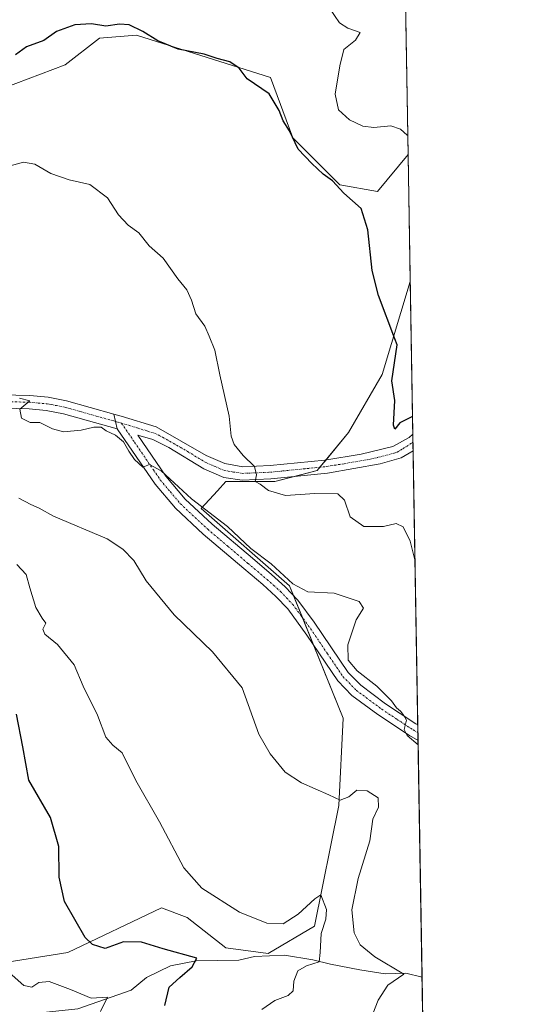
# Model space of a CAD drawing. Units: metres. Extents: x 614690 to 618157, y 4703928 to 4706301.
# Drawn here: x 618016 to 618153, y 4705629 to 4705896 of the extents above; entities that cross this region are included whole.
import ezdxf

# ---------------------------------------------------------------- set-up
doc = ezdxf.new("R2010")
doc.units = ezdxf.units.M
doc.header["$MEASUREMENT"] = 0
doc.linetypes.add('TRAZO_Y_PUNTO', pattern=[1, 0.5, -0.25, 0, -0.25])
for name, color, linetype, lineweight in [('Camino', 19, 'Continuous', 0), ('Camino Cxs', 19, 'Continuous', 0), ('Camino eje', 39, 'TRAZO_Y_PUNTO', 13), ('Comarca CxS', 133, 'Continuous', 0), ('Comunidad Autónoma CxS', 142, 'Continuous', 0), ('Corriente natural lineal', 142, 'Continuous', 13), ('Cultivos herbáceos CxS', 92, 'Continuous', 0), ('Curva de nivel maestra', 36, 'Continuous', 30), ('Curva de nivel normal', 36, 'Continuous', 0), ('Matorral', 135, 'Continuous', 0), ('Matorral CxS', 135, 'Continuous', 0), ('Municipio CxS', 142, 'Continuous', 0), ('Pista no pavimentada', 254, 'Continuous', 13), ('Pista no pavimentada Cxs', 254, 'Continuous', 0), ('Pista pavimentada eje', 135, 'TRAZO_Y_PUNTO', 0), ('Provincia CxS', 1, 'Continuous', 0)]:
    doc.layers.add(name, color=color, linetype=linetype, lineweight=lineweight)

# ---------------------------------------------------------------- blocks, each defined once
blk = doc.blocks.new('*U152')
at = {"layer": 'Matorral CxS', "color": 135, "linetype": 'Continuous', "lineweight": 0}
for points in [[(618116.48, 4706144.83, 532.43), (618121.32, 4705859.6, 528.27), (618113.07, 4705849.58, 525.77), (618102.8, 4705851.39, 525.16), (618090.11, 4705864.09, 525.18), (618084.07, 4705880.41, 525.58), (618047.81, 4705891.89, 524.58), (618037.77, 4705891.09, 524.07), (618028.53, 4705883.9, 522.99), (618011.81, 4705877.56, 521.9)], [(618008.19, 4705640.16, 494.43), (618029.18, 4705643.53, 499.1), (618054.56, 4705655.57, 503.01), (618061.55, 4705652.93, 503.48), (618071.98, 4705644.77, 502.84), (618083.47, 4705643.22, 503.45), (618095.97, 4705650.62, 504.3), (618102.58, 4705683.31, 509.48), (618103.75, 4705706.91, 512.45), (618089.26, 4705742.75, 514.7), (618065.33, 4705763.75, 514.59), (618069.7, 4705768.52, 517.52), (618071.98, 4705771, 518.44), (618085.27, 4705771, 520.21), (618096.75, 4705774.02, 521.22), (618105.21, 4705784.3, 522.11), (618114.27, 4705800.02, 524.08), (618121.9, 4705825.19, 526.2), (618127.06, 4705520.84, 511.38)]]:
    blk.add_polyline3d(points, dxfattribs=at)
blk = doc.blocks.new('*U155')
at = {"layer": 'Cultivos herbáceos CxS', "color": 92, "linetype": 'Continuous', "lineweight": 0}
blk.add_polyline3d([(618011.81, 4705877.56, 521.9), (618028.53, 4705883.9, 522.99), (618037.77, 4705891.09, 524.07), (618047.81, 4705891.89, 524.58), (618084.07, 4705880.41, 525.58), (618090.11, 4705864.09, 525.18), (618102.8, 4705851.39, 525.16), (618102.8, 4705851.39, 525.16), (618113.07, 4705849.58, 525.77), (618121.32, 4705859.6, 528.27), (618121.9, 4705825.19, 526.2), (618114.27, 4705800.02, 524.08), (618105.21, 4705784.3, 522.11), (618096.75, 4705774.02, 521.22), (618085.27, 4705771, 520.21), (618071.98, 4705771, 518.44), (618069.7, 4705768.52, 517.52), (618065.33, 4705763.75, 514.59), (618089.26, 4705742.75, 514.7), (618103.75, 4705706.91, 512.45), (618102.58, 4705683.31, 509.48), (618095.97, 4705650.62, 504.3), (618083.47, 4705643.22, 503.45), (618071.98, 4705644.77, 502.84), (618061.55, 4705652.93, 503.48), (618054.56, 4705655.57, 503.01), (618029.18, 4705643.53, 499.1), (618008.19, 4705640.16, 494.43)], dxfattribs=at)
blk = doc.blocks.new('*U160')
at = {"layer": 'Curva de nivel normal', "color": 36, "linetype": 'Continuous', "lineweight": 0}
blk.add_polyline3d([(618016.17, 4705793.64, 515), (618018.94, 4705792.86, 515), (618016.18, 4705790.58, 515), (618016.66, 4705788.17, 515), (618019.01, 4705786.98, 515), (618021.64, 4705787.02, 515), (618025.05, 4705785.27, 515), (618028, 4705784.5, 515), (618032.8, 4705784.89, 515), (618036.26, 4705785.77, 515), (618038.21, 4705785.72, 515), (618039.61, 4705784.79, 515), (618042.1, 4705783.61, 515), (618044.28, 4705781.79, 515), (618045.76, 4705779.25, 515), (618047.27, 4705777.03, 515), (618049.54, 4705774.88, 515), (618051.34, 4705775.61, 515), (618054.52, 4705773.91, 515), (618062.73, 4705766.31, 515), (618072.42, 4705758.86, 515), (618078.71, 4705752.87, 515), (618084.27, 4705748.78, 515), (618090.12, 4705743.29, 515), (618094.2, 4705741.14, 515), (618101.32, 4705740.76, 515), (618108.06, 4705738.52, 515), (618109.23, 4705736.71, 515), (618107.25, 4705733.56, 515), (618105, 4705726.81, 515), (618105.12, 4705722.62, 515), (618107.49, 4705719.8, 515), (618112.9, 4705715.63, 515), (618116.79, 4705711.62, 515), (618118.15, 4705709.71, 515), (618119.3, 4705708.81, 515), (618120.13, 4705707.64, 515), (618120.88, 4705706.39, 515), (618120.23, 4705703.91, 515), (618121.08, 4705702.28, 515), (618124.03, 4705699.73, 515)], dxfattribs=at)
blk = doc.blocks.new('*U176')
at = {"layer": 'Curva de nivel normal', "color": 36, "linetype": 'Continuous', "lineweight": 0}
blk.add_polyline3d([(618081.77, 4705628.05, 505), (618085.28, 4705630.54, 505), (618088.84, 4705631.86, 505), (618090.21, 4705633.14, 505), (618090.38, 4705635.7, 505), (618091.47, 4705638.5, 505), (618093.82, 4705639.86, 505), (618097.24, 4705641, 505), (618097.49, 4705643.51, 505), (618097.8, 4705648.64, 505), (618099.04, 4705652.54, 505), (618099.23, 4705655.18, 505), (618097.68, 4705659.14, 505), (618096.11, 4705658.02, 505), (618091.6, 4705653.89, 505), (618087.46, 4705651.27, 505), (618083.1, 4705651.44, 505), (618075.71, 4705654.42, 505), (618065.45, 4705660.96, 505), (618060.61, 4705666.46, 505), (618054.01, 4705678.86, 505), (618047.66, 4705690.1, 505), (618043.89, 4705697.57, 505), (618041.42, 4705699.6, 505), (618039.48, 4705701.76, 505), (618037.24, 4705707.75, 505), (618033.4, 4705715.57, 505), (618030.89, 4705721.4, 505), (618026.43, 4705726.94, 505), (618022.99, 4705729.7, 505), (618022.47, 4705731.03, 505), (618023.29, 4705732.66, 505), (618022.23, 4705733.99, 505), (618020.59, 4705736.89, 505), (618018.91, 4705742.24, 505), (618017.9, 4705745.86, 505), (618015.41, 4705748.59, 505)], dxfattribs=at)
blk = doc.blocks.new('*U188')
at = {"layer": 'Camino Cxs', "color": 19, "linetype": 'Continuous', "lineweight": 0}
blk.add_polyline3d([(618053.13, 4705785.87, 516.98), (618066.7, 4705778.11, 518.9), (618071.67, 4705775.9, 519.31), (618076.61, 4705775.03, 519.69), (618083.94, 4705775.34, 520.32), (618098.82, 4705776.84, 521.46), (618108.64, 4705778.41, 521.98), (618117.22, 4705780.48, 523.69), (618121.59, 4705782.93, 523.8), (618122.6, 4705783.89, 524.08), (618122.6, 4705783.89, 524.08), (618122.68, 4705779.38, 523.52), (618119.47, 4705777.45, 522.97), (618113.73, 4705775.78, 522.38), (618099.48, 4705773.3, 521.25), (618084.2, 4705771.76, 520.13), (618076.37, 4705771.43, 519.22), (618071.46, 4705772.16, 518.62), (618066.04, 4705774.42, 518.66), (618056.57, 4705780.2, 517.21), (618052.18, 4705782.38, 516), (618048.12, 4705783.61, 515.59), (618055.72, 4705772.48, 515.05), (618060.98, 4705766.26, 514.82), (618068.29, 4705759.44, 514.29), (618079.16, 4705750.23, 514.58), (618084.34, 4705745.85, 514.46), (618088.07, 4705742.52, 514.43), (618091.51, 4705738.89, 514.16), (618095.9, 4705732.92, 514), (618105.12, 4705719.31, 514.23), (618108.5, 4705715.84, 514.28), (618115.22, 4705710.86, 514.74), (618123.44, 4705705.39, 515.43), (618123.94, 4705705.12, 515.46), (618124.01, 4705700.94, 514.95), (618121.66, 4705702.26, 514.8), (618113.14, 4705707.9, 514.34), (618106.11, 4705713.11, 513.72), (618102.3, 4705717.02, 513.46), (618093.91, 4705729.45, 513.68), (618088.73, 4705736.56, 513.65), (618085.55, 4705739.93, 513.71), (618081.97, 4705743.12, 513.91), (618076.82, 4705747.47, 513.93), (618065.89, 4705756.74, 513.56), (618058.36, 4705763.77, 514.04), (618052.84, 4705770.29, 514.53), (618042.59, 4705785.28, 515.12), (618041.69, 4705789.27, 515.58), (618043.68, 4705788.71, 515.59), (618053.13, 4705785.87, 516.98)], close=True, dxfattribs=at)
blk = doc.blocks.new('*U189')
at = {"layer": 'Camino eje', "color": 39, "linetype": 'TRAZO_Y_PUNTO', "lineweight": 13}
for points in [[(618119.71, 4705954.55, 545.11), (618117.02, 4705957.15, 545.29), (618115.03, 4705959.8, 545.5), (618113.62, 4705962.83, 545.69), (618113.04, 4705965.24, 545.77), (618112.53, 4705967.35, 545.8), (618112.4, 4705969.04, 545.86), (618112.27, 4705971.27, 546), (618112.41, 4705974.83, 546.24), (618112.54, 4705977.32, 546.41), (618113.57, 4705981.83, 546.58), (618114.11, 4705982.89, 546.6), (618114.49, 4705983.62, 546.6), (618115.97, 4705985.62, 546.52), (618117.42, 4705987.55, 546.45), (618119.12, 4705989.41, 546.36), (618119.12, 4705989.41, 546.36)], [(618043.74, 4705786.81, 515.38), (618045.9, 4705786.16, 515.51), (618050.63, 4705784.74, 516.26), (618052.66, 4705784.13, 516.44), (618054.85, 4705783.04, 516.64), (618061.64, 4705779.16, 518.07), (618066.37, 4705776.27, 518.79), (618068.86, 4705775.16, 518.97), (618071.57, 4705774.03, 519.03), (618074.04, 4705773.6, 519.25), (618076.49, 4705773.23, 519.49), (618084.07, 4705773.55, 520.19), (618099.15, 4705775.07, 521.37), (618104.06, 4705775.86, 521.6), (618111.19, 4705777.1, 522.16), (618115.48, 4705778.13, 522.94), (618118.35, 4705778.97, 523.29), (618119.95, 4705779.93, 523.46), (618122.64, 4705781.63, 523.79)]]:
    blk.add_polyline3d(points, dxfattribs=at)

msp = doc.modelspace()

# ---------------------------------------------------------------- linework, layer by layer
at = {"layer": 'Camino', "color": 19, "linetype": 'Continuous', "lineweight": 0}
for points in [[(618041.69, 4705789.27, 515.58), (618042.59, 4705785.28, 515.12)], [(618041.69, 4705789.27, 515.58), (618043.68, 4705788.71, 515.59), (618053.13, 4705785.87, 516.98)], [(618053.13, 4705785.87, 516.98), (618066.7, 4705778.11, 518.9), (618071.67, 4705775.9, 519.31), (618076.61, 4705775.03, 519.69), (618083.94, 4705775.34, 520.32), (618098.82, 4705776.84, 521.46), (618108.64, 4705778.41, 521.98), (618117.22, 4705780.48, 523.69), (618121.59, 4705782.93, 523.8), (618122.6, 4705783.89, 524.08)], [(618124.01, 4705700.94, 514.95), (618121.66, 4705702.26, 514.8), (618113.14, 4705707.9, 514.34), (618106.11, 4705713.11, 513.72), (618102.3, 4705717.02, 513.46), (618093.91, 4705729.45, 513.68), (618088.73, 4705736.56, 513.65), (618085.55, 4705739.93, 513.71), (618081.97, 4705743.12, 513.91), (618076.82, 4705747.47, 513.93), (618065.89, 4705756.74, 513.56), (618058.36, 4705763.77, 514.04), (618052.84, 4705770.29, 514.53), (618042.59, 4705785.28, 515.12)], [(618122.68, 4705779.38, 523.52), (618119.47, 4705777.45, 522.97), (618113.73, 4705775.78, 522.38), (618099.48, 4705773.3, 521.25), (618084.2, 4705771.76, 520.13), (618076.37, 4705771.43, 519.22), (618071.46, 4705772.16, 518.62), (618066.04, 4705774.42, 518.66), (618056.57, 4705780.2, 517.21), (618052.18, 4705782.38, 516), (618048.12, 4705783.61, 515.59), (618055.72, 4705772.48, 515.05), (618060.98, 4705766.26, 514.82), (618068.29, 4705759.44, 514.29), (618079.16, 4705750.23, 514.58), (618084.34, 4705745.85, 514.46), (618088.07, 4705742.52, 514.43), (618091.51, 4705738.89, 514.16), (618095.9, 4705732.92, 514), (618105.12, 4705719.31, 514.23), (618108.5, 4705715.84, 514.28), (618115.22, 4705710.86, 514.74), (618123.44, 4705705.39, 515.43), (618123.94, 4705705.12, 515.46)], [(618122.6, 4705783.89, 524.08), (618122.68, 4705779.38, 523.52)], [(618123.94, 4705705.12, 515.46), (618124.01, 4705700.94, 514.95)]]:
    msp.add_polyline3d(points, dxfattribs=at)
at = {"layer": 'Camino eje', "color": 39, "linetype": 'TRAZO_Y_PUNTO', "lineweight": 13}
for points in [[(618042.14, 4705787.28, 515.28), (618043.74, 4705786.81, 515.38)], [(618043.74, 4705786.81, 515.38), (618047.26, 4705781.66, 515.28), (618052.38, 4705774.17, 514.99), (618054.28, 4705771.39, 514.78), (618056.91, 4705768.28, 514.52), (618059.67, 4705765.02, 514.37), (618067.09, 4705758.09, 513.93), (618072.56, 4705753.46, 514.03), (618077.99, 4705748.85, 514.21), (618083.16, 4705744.49, 514.17), (618084.95, 4705742.89, 514.06), (618086.81, 4705741.23, 514.06), (618088.4, 4705739.54, 514.03), (618090.12, 4705737.73, 513.92), (618092.32, 4705734.74, 514.03), (618094.91, 4705731.19, 513.87), (618099.52, 4705724.38, 513.81), (618103.71, 4705718.17, 513.84), (618107.31, 4705714.48, 514), (618114.18, 4705709.38, 514.52), (618118.34, 4705706.62, 514.68), (618122.7, 4705703.75, 515.12), (618123.97, 4705703.03, 515.12)]]:
    msp.add_polyline3d(points, dxfattribs=at)
at = {"layer": 'Comarca CxS', "color": 133, "linetype": 'Continuous', "lineweight": 0}
msp.add_polyline3d([(618153.05, 4703987.54, 464.44), (614728.27, 4703930.31, 389.14), (614690.2, 4706243.56, 411.9), (618113.84, 4706300.8, 529.46), (618153.05, 4703987.54, 464.44)], close=True, dxfattribs=at)
msp.add_polyline3d([(618153.05, 4703987.54, 464.44), (614728.27, 4703930.31, 389.14), (614690.2, 4706243.56, 411.9), (618113.84, 4706300.8, 529.46), (618153.05, 4703987.54, 464.44)], close=True, dxfattribs=at)
at = {"layer": 'Comunidad Autónoma CxS', "color": 142, "linetype": 'Continuous', "lineweight": 0}
msp.add_polyline3d([(618153.05, 4703987.54, 464.44), (614728.27, 4703930.31, 389.14), (614723.45, 4704223.28, 395.53), (614690.2, 4706243.56, 411.9), (618113.84, 4706300.8, 529.46), (618141.74, 4704654.57, 462.81), (618153.05, 4703987.54, 464.44)], close=True, dxfattribs=at)
msp.add_polyline3d([(618153.05, 4703987.54, 464.44), (614728.27, 4703930.31, 389.14), (614723.45, 4704223.28, 395.53), (614690.2, 4706243.56, 411.9), (618113.84, 4706300.8, 529.46), (618141.74, 4704654.57, 462.81), (618153.05, 4703987.54, 464.44)], close=True, dxfattribs=at)
at = {"layer": 'Corriente natural lineal', "color": 142, "linetype": 'Continuous', "lineweight": 13}
msp.add_polyline3d([(618125.09, 4705636.82, 511.4), (618125.09, 4705636.82, 511.4), (618120.73, 4705637.88, 510.52), (618115.09, 4705637.76, 508.83), (618108.3, 4705638.79, 507.78), (618100.31, 4705640.3, 505.82), (618095.53, 4705641.47, 504.93), (618087.9, 4705642.81, 503.81), (618079.76, 4705642.4, 503.31), (618075.47, 4705641.42, 503.13), (618063.96, 4705641.28, 500.55), (618057.04, 4705639.86, 498.62), (618050.52, 4705636.72, 497.6), (618046.35, 4705633.29, 496.91), (618031.96, 4705628.21, 494.24), (618015.79, 4705626.56, 493.81), (618005.12, 4705624.6, 492.72), (617993.14, 4705620.64, 492.26), (617984.47, 4705615.34, 493.01), (617972.41, 4705609.19, 489.27), (617967.52, 4705605.48, 489.35), (617966.71, 4705604.45, 489.14)], dxfattribs=at)
at = {"layer": 'Cultivos herbáceos CxS', "color": 92, "linetype": 'Continuous', "lineweight": 0}
for points in [[(618121.32, 4705859.6, 528.27), (618113.07, 4705849.58, 525.77), (618102.8, 4705851.39, 525.16), (618090.11, 4705864.09, 525.18), (618084.07, 4705880.41, 525.58), (618047.81, 4705891.89, 524.58), (618037.77, 4705891.09, 524.07), (618028.53, 4705883.9, 522.99), (618011.81, 4705877.56, 521.9)], [(618121.32, 4705859.6, 528.27), (618121.9, 4705825.19, 526.2)], [(618008.18, 4705640.16, 494.43), (618029.18, 4705643.53, 499.1), (618054.55, 4705655.57, 503.01), (618061.55, 4705652.93, 503.48), (618071.98, 4705644.77, 502.84), (618083.47, 4705643.22, 503.45), (618095.97, 4705650.62, 504.3), (618102.57, 4705683.31, 509.48), (618103.74, 4705706.91, 512.45), (618095.72, 4705726.77, 513.76), (618092.73, 4705734.17, 514.02), (618090.31, 4705740.15, 514.34), (618089.26, 4705742.75, 514.7), (618065.33, 4705763.75, 514.59), (618069.7, 4705768.52, 517.52), (618071.98, 4705771, 518.44), (618085.27, 4705771, 520.21), (618090.6, 4705772.41, 520.62), (618096.75, 4705774.02, 521.22), (618097.47, 4705774.9, 521.3), (618099.11, 4705776.89, 521.47), (618105.21, 4705784.3, 522.11), (618114.27, 4705800.02, 524.08), (618121.9, 4705825.19, 526.2)]]:
    msp.add_polyline3d(points, dxfattribs=at)
at = {"layer": 'Curva de nivel maestra', "color": 36, "linetype": 'Continuous', "lineweight": 30}
for points in [[(618122.52, 4705788.65, 525), (618119.06, 4705786.92, 525), (618117.77, 4705785.18, 525), (618117.39, 4705786.32, 525), (618117.75, 4705792.97, 525), (618116.95, 4705798.28, 525), (618118.39, 4705808.03, 525), (618117.73, 4705809.65, 525), (618113.28, 4705821.44, 525), (618111.6, 4705828.16, 525), (618110.43, 4705839.18, 525), (618108.59, 4705844.92, 525), (618103.93, 4705849.14, 525), (618100.82, 4705852.43, 525), (618098.32, 4705854.26, 525), (618095.29, 4705857.13, 525), (618091.52, 4705861, 525), (618089.26, 4705865.98, 525), (618087.49, 4705868.7, 525), (618086.4, 4705871.5, 525), (618083.68, 4705876.02, 525), (618077.74, 4705880.08, 525), (618075.63, 4705882.98, 525), (618073.08, 4705884.7, 525), (618069.65, 4705885.59, 525), (618066.09, 4705886.71, 525), (618059.05, 4705888.12, 525), (618053.55, 4705890.32, 525), (618049.48, 4705892.88, 525), (618045.82, 4705894.66, 525), (618043.2, 4705894.9, 525), (618039.46, 4705894.37, 525), (618035.62, 4705895, 525), (618031.11, 4705894.71, 525), (618026.14, 4705892.89, 525), (618022.71, 4705890.43, 525), (618018.01, 4705888.72, 525), (618015.01, 4705886.58, 525)], [(618055.47, 4705629.14, 500), (618056.65, 4705634.09, 500), (618059.5, 4705636.7, 500), (618062.89, 4705639.64, 500), (618064.14, 4705641.93, 500), (618055.01, 4705644.51, 500), (618049.16, 4705646.33, 500), (618044.24, 4705646.42, 500), (618039.32, 4705644.6, 500), (618035.85, 4705645.66, 500), (618033.93, 4705647.6, 500), (618028.35, 4705657.33, 500), (618026.87, 4705663.85, 500), (618026.74, 4705672.24, 500), (618024.5, 4705680.06, 500), (618018.68, 4705690.19, 500), (618017.01, 4705699.17, 500), (618015.27, 4705708.03, 500)]]:
    msp.add_polyline3d(points, dxfattribs=at)
at = {"layer": 'Curva de nivel normal', "color": 36, "linetype": 'Continuous', "lineweight": 0}
for points in [[(618100.05, 4705899.22, 530), (618102.72, 4705895.24, 530), (618104.98, 4705893.77, 530), (618108.37, 4705892.63, 530), (618107.06, 4705890.57, 530), (618103.97, 4705888.05, 530), (618102.82, 4705883.62, 530), (618101.54, 4705875.94, 530), (618102.44, 4705871.67, 530), (618105.49, 4705868.96, 530), (618109.1, 4705867.24, 530), (618112.03, 4705866.89, 530), (618116.67, 4705867.35, 530), (618119.29, 4705866.44, 530), (618121.04, 4705864.84, 530), (618121.23, 4705864.81, 530)], [(618123.18, 4705749.92, 520), (618123.1, 4705750.15, 520), (618121.86, 4705754.85, 520), (618120.03, 4705758.74, 520), (618118.11, 4705759.62, 520), (618114.63, 4705758.81, 520), (618109.31, 4705758.83, 520), (618105.68, 4705761.44, 520), (618104.13, 4705766.01, 520), (618102.31, 4705767.68, 520), (618096.1, 4705767.75, 520), (618088.16, 4705767.26, 520), (618083.53, 4705768.64, 520), (618081.3, 4705770.28, 520), (618079.88, 4705771.03, 520), (618080.31, 4705772.82, 520), (618079.71, 4705775.05, 520), (618076.71, 4705778.06, 520), (618074.23, 4705781.07, 520), (618073.47, 4705783.31, 520), (618072.92, 4705788.76, 520), (618070.36, 4705799.9, 520), (618068.98, 4705806.58, 520), (618067.47, 4705810.43, 520), (618066.28, 4705813.09, 520), (618063.83, 4705816.47, 520), (618062.72, 4705820.15, 520), (618061.43, 4705822.97, 520), (618058.98, 4705825.95, 520), (618054.98, 4705831.53, 520), (618051.2, 4705834.84, 520), (618048.43, 4705838.36, 520), (618045.5, 4705840.43, 520), (618042.89, 4705843.23, 520), (618039.92, 4705847.88, 520), (618035.15, 4705851.41, 520), (618029.57, 4705852.74, 520), (618024.62, 4705854.46, 520), (618020.26, 4705856.92, 520), (618017.18, 4705857.52, 520), (618012.95, 4705856.33, 520)], [(618015.97, 4705766.52, 510), (618019.2, 4705764.83, 510), (618021.47, 4705763.77, 510), (618025.34, 4705761.61, 510), (618039.87, 4705755.47, 510), (618044.07, 4705752.71, 510), (618047.08, 4705749.64, 510), (618050.45, 4705744.15, 510), (618058.02, 4705734.95, 510), (618068.38, 4705724.87, 510), (618076.36, 4705715.18, 510), (618080.9, 4705702.58, 510), (618083.96, 4705697.25, 510), (618088, 4705692.33, 510), (618092.49, 4705689.42, 510), (618099.91, 4705686.19, 510), (618102.96, 4705684.72, 510), (618105.24, 4705685.65, 510), (618107.47, 4705687.44, 510), (618110.28, 4705687.3, 510), (618113.24, 4705685.36, 510), (618113.32, 4705682.81, 510), (618111.8, 4705679.64, 510), (618110.97, 4705673.71, 510), (618107.79, 4705663.52, 510), (618106.06, 4705655.06, 510), (618106.72, 4705648.85, 510), (618108.36, 4705645.53, 510), (618112.36, 4705642.36, 510), (618120.17, 4705637.67, 510), (618115.84, 4705634.61, 510), (618113.25, 4705630.6, 510), (618111.78, 4705626.88, 510)], [(618038.08, 4705627.5, 495), (618039.93, 4705631.37, 495), (618035.51, 4705631.09, 495), (618029.89, 4705633.48, 495), (618024.14, 4705635.68, 495), (618021.34, 4705635.36, 495), (618019.5, 4705634.08, 495), (618017.28, 4705634.6, 495), (618011.72, 4705639.56, 495)]]:
    msp.add_polyline3d(points, dxfattribs=at)
at = {"layer": 'Matorral', "color": 135, "linetype": 'Continuous', "lineweight": 0}
for points in [[(618116.48, 4706144.83, 532.43), (618117.71, 4706072.17, 534.72), (618119.07, 4705992.02, 546.23), (618119.12, 4705989.41, 546.36), (618119.16, 4705986.8, 546.64), (618119.67, 4705957.02, 545.51), (618119.71, 4705954.55, 545.11), (618119.75, 4705952.08, 544.81), (618121.32, 4705859.6, 528.27)], [(618121.32, 4705859.6, 528.27), (618113.07, 4705849.58, 525.77), (618102.8, 4705851.39, 525.16), (618090.11, 4705864.09, 525.18), (618084.07, 4705880.41, 525.58), (618047.81, 4705891.89, 524.58), (618037.77, 4705891.09, 524.07), (618028.53, 4705883.9, 522.99), (618011.81, 4705877.56, 521.9)], [(618008.18, 4705640.16, 494.43), (618029.18, 4705643.53, 499.1), (618054.55, 4705655.57, 503.01), (618061.55, 4705652.93, 503.48), (618071.98, 4705644.77, 502.84), (618083.47, 4705643.22, 503.45), (618095.97, 4705650.62, 504.3), (618102.57, 4705683.31, 509.48), (618103.74, 4705706.91, 512.45), (618095.72, 4705726.77, 513.76), (618092.73, 4705734.17, 514.02), (618090.31, 4705740.15, 514.34), (618089.26, 4705742.75, 514.7), (618065.33, 4705763.75, 514.59), (618069.7, 4705768.52, 517.52), (618071.98, 4705771, 518.44), (618085.27, 4705771, 520.21), (618090.6, 4705772.41, 520.62), (618096.75, 4705774.02, 521.22), (618097.47, 4705774.9, 521.3), (618099.11, 4705776.89, 521.47), (618105.21, 4705784.3, 522.11), (618114.27, 4705800.02, 524.08), (618121.9, 4705825.19, 526.2)], [(618121.9, 4705825.19, 526.2), (618122.6, 4705783.89, 524.08), (618122.64, 4705781.63, 523.79), (618122.68, 4705779.38, 523.52), (618123.94, 4705705.12, 515.46), (618123.97, 4705703.03, 515.12), (618124.01, 4705700.94, 514.95), (618125.09, 4705636.82, 511.4), (618125.4, 4705619.04, 512.88), (618125.43, 4705617.03, 513.23), (618125.46, 4705615.01, 513.68), (618126.56, 4705550.07, 518.85), (618127.06, 4705520.84, 511.38)]]:
    msp.add_polyline3d(points, dxfattribs=at)
at = {"layer": 'Municipio CxS', "color": 142, "linetype": 'Continuous', "lineweight": 0}
msp.add_polyline3d([(614690.2, 4706243.56, 411.9), (618113.84, 4706300.8, 529.46), (618141.74, 4704654.57, 462.81)], dxfattribs=at)
msp.add_polyline3d([(614690.2, 4706243.56, 411.9), (618113.84, 4706300.8, 529.46), (618141.74, 4704654.57, 462.81)], dxfattribs=at)
at = {"layer": 'Pista no pavimentada', "color": 254, "linetype": 'Continuous', "lineweight": 13}
for points in [[(618007.58, 4705794.57, 514.78), (618018.91, 4705794.28, 515.19), (618023.88, 4705793.84, 515.14), (618028.85, 4705792.89, 515.19), (618041.69, 4705789.27, 515.58)], [(618042.59, 4705785.28, 515.12), (618028.02, 4705789.39, 515.12), (618023.39, 4705790.28, 515.06), (618018.7, 4705790.69, 515.01), (618008.71, 4705790.98, 514.63)], [(618041.69, 4705789.27, 515.58), (618042.59, 4705785.28, 515.12)]]:
    msp.add_polyline3d(points, dxfattribs=at)
at = {"layer": 'Pista no pavimentada Cxs', "color": 254, "linetype": 'Continuous', "lineweight": 0}
msp.add_polyline3d([(618007.58, 4705794.57, 514.78), (618018.91, 4705794.28, 515.19), (618023.88, 4705793.84, 515.14), (618028.85, 4705792.89, 515.19), (618041.69, 4705789.27, 515.58), (618041.69, 4705789.27, 515.58), (618042.59, 4705785.28, 515.12), (618028.02, 4705789.39, 515.12), (618023.39, 4705790.28, 515.06), (618018.7, 4705790.69, 515.01), (618008.71, 4705790.98, 514.63)], dxfattribs=at)
at = {"layer": 'Pista pavimentada eje', "color": 135, "linetype": 'TRAZO_Y_PUNTO', "lineweight": 0}
msp.add_polyline3d([(617947.44, 4705774.22, 511.18), (617956.15, 4705777.58, 511.87), (617966.97, 4705781.21, 512.84), (617974.19, 4705783.17, 513.29), (617981.41, 4705785.13, 513.93), (617993.15, 4705789.88, 514.25), (617995.35, 4705790.58, 514.25), (617997.58, 4705791.28, 514.26), (618000.41, 4705791.89, 514.22), (618002.86, 4705792.4, 514.28), (618005.35, 4705792.59, 514.4), (618008.15, 4705792.78, 514.55), (618013.81, 4705792.63, 514.85), (618018.81, 4705792.49, 514.99), (618021.15, 4705792.28, 515.01), (618023.64, 4705792.06, 515.05), (618026.12, 4705791.59, 515.08), (618028.44, 4705791.14, 515.15), (618042.14, 4705787.28, 515.28)], dxfattribs=at)
at = {"layer": 'Provincia CxS', "color": 1, "linetype": 'Continuous', "lineweight": 0}
msp.add_polyline3d([(618153.05, 4703987.54, 464.44), (614728.27, 4703930.31, 389.14), (614723.45, 4704223.28, 395.53), (614690.2, 4706243.56, 411.9), (618113.84, 4706300.8, 529.46), (618141.74, 4704654.57, 462.81), (618153.05, 4703987.54, 464.44)], close=True, dxfattribs=at)
msp.add_polyline3d([(618153.05, 4703987.54, 464.44), (614728.27, 4703930.31, 389.14), (614723.45, 4704223.28, 395.53), (614690.2, 4706243.56, 411.9), (618113.84, 4706300.8, 529.46), (618141.74, 4704654.57, 462.81), (618153.05, 4703987.54, 464.44)], close=True, dxfattribs=at)

# ---------------------------------------------------------------- block references
at = {"layer": 'Camino Cxs', "color": 19, "linetype": 'Continuous', "lineweight": 0}
msp.add_blockref('*U188', (0, 0), dxfattribs=at)
at = {"layer": 'Camino eje', "color": 39, "linetype": 'TRAZO_Y_PUNTO', "lineweight": 13}
msp.add_blockref('*U189', (0, 0), dxfattribs=at)
at = {"layer": 'Cultivos herbáceos CxS', "color": 92, "linetype": 'Continuous', "lineweight": 0}
msp.add_blockref('*U155', (0, 0), dxfattribs=at)
at = {"layer": 'Curva de nivel normal', "color": 36, "linetype": 'Continuous', "lineweight": 0}
for name in ['*U176', '*U160']:
    msp.add_blockref(name, (0, 0), dxfattribs=at)
at = {"layer": 'Matorral CxS', "color": 135, "linetype": 'Continuous', "lineweight": 0}
msp.add_blockref('*U152', (0, 0), dxfattribs=at)

doc.saveas('drawing.dxf')
